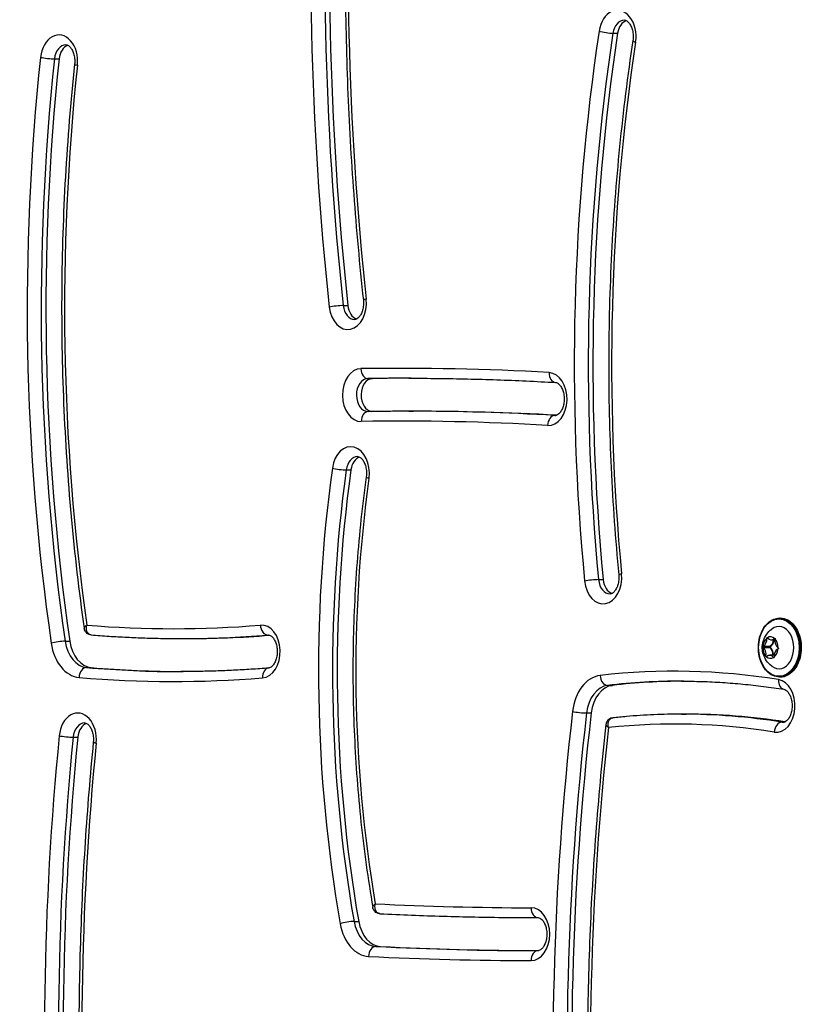
# Model space of a CAD drawing. Units: millimetres. Extents: x -2073 to 2297, y -2538 to 1982.
# Drawn here: x -267 to -31, y 8 to 306 of the extents above; entities that cross this region are included whole.
import ezdxf

# ---------------------------------------------------------------- set-up
doc = ezdxf.new("R2010")
doc.units = ezdxf.units.MM
doc.header["$LTSCALE"] = 50
doc.layers.add('SW_Toestellen', color=2, linetype='Continuous')

msp = doc.modelspace()

# ---------------------------------------------------------------- linework, layer by layer
at = {"layer": 'SW_Toestellen'}
for p, q in [((-87.62, 302.26), (-86.2, 302.26)), ((-256.81, 294.49), (-255.4, 294.49)), ((-169.35, 219.75), (-167.93, 219.75)), ((-161.84, 197.64), (-160.43, 197.64)), ((-149.47, 187.74), (-148.05, 187.74)), ((-105.2, 186.46), (-104.96, 186.46)), ((-168.42, 169.97), (-167.01, 169.97)), ((-91.99, 136.73), (-90.58, 136.73)), ((-37.21, 125.05), (-36.93, 125.05)), ((-192.18, 119.95), (-191.84, 119.95)), ((-253.59, 118.09), (-252.18, 118.09)), ((-218.56, 118.88), (-217.15, 118.88)), ((-42.16, 116.58), (-40.11, 116.58)), ((-41.01, 118.96), (-40.63, 118.96)), ((-39.66, 118.49), (-38.54, 118.49)), ((-38.73, 118.92), (-38.52, 118.92)), ((-42.18, 116.2), (-40.13, 116.2)), ((-41.29, 113.6), (-40.81, 113.6)), ((-38.79, 113.81), (-40.14, 113.81)), ((-39.04, 113.17), (-38.79, 113.17)), ((-247.1, 110.12), (-245.68, 110.12)), ((-89.23, 104.71), (-87.81, 104.71)), ((-37.21, 107.25), (-36.93, 107.25)), ((-95.64, 96.34), (-94.23, 96.34)), ((-66.88, 95.98), (-65.46, 95.98)), ((-36.4, 93.55), (-35.75, 93.55)), ((-251.15, 89.02), (-249.74, 89.02)), ((-166.07, 33.2), (-164.65, 33.2)), ((-159.45, 25.6), (-158.04, 25.6))]:
    msp.add_line(p, q, dxfattribs=at)
for centre, major_axis, ratio, start_param, end_param in [((304.52, 322.98), (0, -684.02), 0.707107, 4.619891, 4.864563), ((306.64, 322.98), (0, -681.02), 0.707107, 4.619891, 4.864563), ((306.64, 322.98), (0, 681.02), 0.707107, 1.478298, 1.72297), ((308.06, 322.98), (0, 681.02), 0.707107, 1.478298, 1.72297), ((304.52, 322.98), (0, 668.02), 0.707107, 1.482094, 1.72297), ((-86.28, 301.22), (0, 8), 0.707107, 4.502436, 7.644029), ((-84.16, 301.22), (0, 5), 0.707107, 0, 1.360843), ((-84.16, 301.22), (0, 5), 0.707107, 0, 1.360843), ((-82.74, 301.22), (0, 5), 0.707107, 0.244291, 1.360843), ((-255.44, 293.74), (0, 8), 0.707107, 4.562148, 7.703741), ((243.84, 201.74), (0, -485.34), 0.707107, 4.502436, 4.847583), ((245.96, 201.74), (0, -482.34), 0.707107, 4.502436, 4.847583), ((245.96, 201.74), (0, 482.34), 0.707107, 1.360843, 1.70599), ((247.37, 201.74), (0, 482.34), 0.707107, 1.360843, 1.70599), ((-89.69, 302.89), (2.97, -0.45), 0.147371, 3.938092, 5.508888), ((-253.32, 293.74), (0, 5), 0.707107, 0, 1.420556), ((-253.32, 293.74), (0, 5), 0.707107, 0, 1.420556), ((-251.9, 293.74), (0, 5), 0.707107, 0.244291, 1.420556), ((243.84, 201.74), (0, 469.34), 0.707107, 1.360843, 1.70599), ((-78.63, 299.56), (-2.97, 0.45), 0.147371, 0, 0.796499), ((93.22, 219.1), (0, -506.7), 0.707107, 4.562148, 4.914286), ((95.34, 219.1), (0, -503.7), 0.707107, 4.562148, 4.914286), ((95.34, 219.1), (0, 503.7), 0.707107, 1.420556, 1.772693), ((96.76, 219.1), (0, 503.7), 0.707107, 1.420556, 1.772693), ((-258.91, 294.94), (2.98, -0.32), 0.105837, 3.932655, 5.503451), ((93.22, 219.1), (0, 490.7), 0.707107, 1.420556, 1.768002), ((-247.73, 292.54), (-2.98, 0.32), 0.105837, 0, 0.791062), ((-167.97, 220.51), (0, -8), 0.707107, 4.864563, 8.006155), ((-160.26, 221.72), (-2.98, -0.32), 0.107188, 5.491976, 6.283185), ((-171.44, 219.29), (-2.98, -0.32), 0.107188, 3.921179, 5.491976), ((-165.85, 220.51), (0, -5), 0.707107, 4.864563, 6.283185), ((-165.85, 220.51), (0, -5), 0.707107, 4.864563, 6.283185), ((-164.44, 220.51), (0, -5), 0.707107, 4.864563, 6.038894), ((-163.92, 192.64), (0, 8), 0.707107, 0.011272, 3.152864), ((-151.59, -1354.61), (0, 1555.35), 0.707107, 6.24258, 6.294457), ((-161.86, 200.64), (0.05, -3), 0.707062, 4.701118, 6.271914), ((-161.8, 192.64), (0, 5), 0.707107, 0.011272, 3.141593), ((-161.8, 192.64), (0, -5), 0.707107, 3.152864, 6.283185), ((-160.39, 192.64), (0, -5), 0.707107, 3.152864, 6.200742), ((-149.47, -1354.61), (0, 1552.35), 0.707107, 0, 0.011272), ((-149.47, -1354.61), (0, 1552.35), 0.707107, 0, 0.011272), ((-148.05, -1354.61), (0, 1552.35), 0.707107, 0.000644, 0.011272), ((-107.17, 191.46), (0, -8), 0.707107, 6.24258, 9.384172), ((-104.82, 199.45), (-0.17, -3), 0.706524, 4.752961, 6.283185), ((-161.74, 184.64), (-0.05, 3), 0.707062, 0, 1.559525), ((-151.59, -1354.61), (0, 1539.35), 0.707107, 6.24258, 6.294457), ((-149.47, -1354.61), (0, 1542.35), 0.707107, 6.24258, 6.283185), ((-149.47, -1354.61), (0, 1542.35), 0.707107, 6.24258, 6.283185), ((-148.05, -1354.61), (0, 1542.35), 0.707107, 6.243432, 6.283185), ((-105.28, 183.47), (0.17, 3), 0.706524, 0.040572, 1.611368), ((-105.05, 191.46), (0, -5), 0.707107, 6.24258, 6.283185), ((-105.05, 191.46), (0, -5), 0.707107, 6.24258, 6.283185), ((-167.07, 169.01), (0, 8), 0.707107, 4.519609, 7.661201), ((-164.95, 169.01), (0, 5), 0.707107, 0, 1.378016), ((-164.95, 169.01), (0, 5), 0.707107, 0, 1.378016), ((-163.54, 169.01), (0, 5), 0.707107, 0.244291, 1.378016), ((49.81, 109.13), (0, -320.52), 0.707107, 4.519609, 4.953871), ((-170.5, 170.54), (2.97, -0.41), 0.135474, 3.936339, 5.507136), ((51.94, 109.13), (0, -317.52), 0.707107, 4.519609, 4.953871), ((51.94, 109.13), (0, 317.52), 0.707107, 1.378016, 1.812278), ((53.35, 109.13), (0, 317.52), 0.707107, 1.378016, 1.812278), ((49.81, 109.13), (0, 304.52), 0.707107, 1.378016, 1.804838), ((-159.4, 167.48), (-2.97, 0.41), 0.135474, 0, 0.794747), ((-90.61, 137.4), (0, -8), 0.707107, 4.847583, 7.989175), ((-82.88, 138.48), (-2.99, -0.29), 0.095306, 5.493204, 6.283185), ((-94.1, 136.32), (-2.99, -0.29), 0.095306, 3.922408, 5.493204), ((-88.49, 137.4), (0, -5), 0.707107, 4.847583, 6.283185), ((-88.49, 137.4), (0, -5), 0.707107, 4.847583, 6.283185), ((-87.08, 137.4), (0, -5), 0.707107, 4.847583, 6.038894), ((-220.68, 770.05), (0, -648.17), 0.707107, 6.225665, 6.340519), ((-194.09, 114.96), (0, -8), 0.707107, 0.057334, 3.198926), ((-192.3, 122.95), (0.24, -2.99), 0.705945, 4.655149, 6.225946), ((-37.35, 116.15), (0, 6.4), 0.707107, 2.637671, 6.787107), ((-37.21, 116.15), (0, -8.9), 0.707107, 0, 3.141593), ((-36.93, 116.15), (0, 8.9), 0.707107, 3.141593, 6.283185), ((-218.56, 770.05), (0, -651.17), 0.707107, 0, 0.057334), ((-218.56, 770.05), (0, -651.17), 0.707107, 0, 0.057334), ((-217.15, 770.05), (0, -651.17), 0.707107, 0, 0.055547), ((-191.97, 114.96), (0, 5), 0.707107, 0, 0.057334), ((-191.97, 114.96), (0, 5), 0.707107, 0, 0.057334), ((-39.9, 116.15), (0, 3.25), 0.707107, 5.740453, 6.677712), ((-255.67, 117.49), (-2.97, -0.43), 0.141795, 3.916731, 5.487527), ((-248.79, 120.1), (0, -13), 0.707107, 4.914286, 6.222111), ((-246.66, 120.1), (0, -10), 0.707107, 4.914286, 6.222111), ((-246.66, 120.1), (0, -10), 0.707107, 4.914286, 6.222111), ((-245.25, 120.1), (0, -10), 0.707107, 4.914286, 6.222111), ((-39.9, 116.15), (0, 3.25), 0.707107, 0.504465, 1.441724), ((-42.12, 116.38), (0, 0.204), 0.707107, 0.268098, 0.434299), ((-42.57, 118.72), (0, -2.22), 0.707107, 0.268098, 1.678091), ((-40.87, 118.98), (0, 0.204), 0.707107, 1.511889, 1.678091), ((-40.87, 118.98), (0, -0.204), 0.707107, 2.362493, 2.528694), ((-39.66, 120.71), (0, -2.22), 0.707107, 5.504085, 6.914079), ((-40.07, 116.38), (0, 0.204), 0.707107, 0.268098, 2.725289), ((-40.52, 118.72), (0, -2.22), 0.707107, 0.268098, 1.464522), ((-40.09, 116.49), (-0.0362, 0.0932), 0.681847, 4.453439, 6.024235), ((-40, 116.38), (0, 0.104), 0.707107, 0.268098, 2.725289), ((-40.45, 118.72), (0, -2.32), 0.707107, 0.268098, 1.469113), ((-38.65, 118.75), (0, 0.204), 0.707107, 0.464692, 0.630894), ((-36.99, 118.14), (0, -2.22), 0.707107, 4.456888, 5.866881), ((-38.65, 118.75), (0, -0.204), 0.707107, 1.315295, 1.481497), ((-39.9, 116.15), (0, -3.25), 0.707107, 1.551662, 2.488921), ((-39.9, 116.15), (0, 3.25), 0.707107, 1.551662, 2.488921), ((-42.12, 116.38), (0, 0.204), 0.707107, 2.559087, 2.725289), ((-42.81, 114.16), (0, 2.22), 0.707107, 4.456888, 5.866881), ((-41.15, 113.55), (0, 0.204), 0.707107, 1.315295, 1.481497), ((-41.15, 113.55), (0, -0.204), 0.707107, 0.464692, 0.630894), ((-39.9, 116.15), (0, -3.25), 0.707107, 5.740453, 6.677712), ((-40.14, 111.59), (0, 2.22), 0.707107, 5.504085, 6.914079), ((-40.1, 116.29), (-0.053, -0.0848), 0.646713, 0.384279, 1.955075), ((-40.76, 114.16), (0, -2.22), 0.707107, 1.412394, 2.725289), ((-40.69, 114.16), (0, 2.32), 0.707107, 4.560861, 5.866881), ((-37.23, 113.58), (0, 2.22), 0.707107, 0.268098, 1.678091), ((-39.9, 116.15), (0, -3.25), 0.707107, 0.504465, 1.441724), ((-38.93, 113.32), (0, -0.204), 0.707107, 1.511889, 1.678091), ((-37.68, 115.92), (0, -0.204), 0.707107, 0.268098, 0.434299), ((-37.68, 115.92), (0, -0.204), 0.707107, 2.559087, 2.725289), ((-38.93, 113.32), (0, 0.204), 0.707107, 2.362493, 2.528694), ((-247.23, 107.12), (0.26, 2.99), 0.705788, 0.060961, 1.631757), ((-218.56, 770.05), (0, -661.17), 0.707107, 6.222111, 6.283185), ((-218.56, 770.05), (0, -661.17), 0.707107, 6.222111, 6.283185), ((-217.15, 770.05), (0, -661.17), 0.707107, 6.222111, 6.281671), ((-191.65, 106.97), (-0.24, 2.99), 0.705945, 0, 1.513557), ((-90.78, 94.74), (0, 13), 0.707107, 0.080349, 1.410329), ((-69, -287.84), (0, 396.82), 0.707107, 6.170648, 6.363535), ((-89.4, 107.7), (0.34, -2.98), 0.704825, 4.632298, 6.203094), ((-220.68, 770.05), (0, -664.17), 0.707107, 6.222111, 6.340519), ((-88.66, 94.74), (0, 10), 0.707107, 0.080349, 1.410329), ((-88.66, 94.74), (0, 10), 0.707107, 0.080349, 1.410329), ((-87.25, 94.74), (0, 10), 0.707107, 0.080349, 1.410329), ((-66.88, -287.84), (0, 393.82), 0.707107, 0, 0.080349), ((-66.88, -287.84), (0, 393.82), 0.707107, 0, 0.080349), ((-65.46, -287.84), (0, 393.82), 0.707107, 0.002544, 0.080349), ((-38.12, 98.52), (0, -8), 0.707107, 6.170648, 9.31224), ((-35.36, 106.47), (-0.47, -2.96), 0.702634, 4.824221, 6.283185), ((-249.77, 88.32), (0, 8), 0.707107, 4.573485, 7.715078), ((356.72, -7.69), (0, -654.1), 0.707107, 4.551922, 4.798703), ((358.85, -7.69), (0, -651.1), 0.707107, 4.551922, 4.798703), ((358.85, -7.69), (0, 651.1), 0.707107, 1.410329, 1.65711), ((360.26, -7.69), (0, 651.1), 0.707107, 1.410329, 1.65711), ((-97.73, 96.82), (-2.98, 0.34), 0.112981, 0.791863, 2.36266), ((-66.88, -287.84), (0, 383.82), 0.707107, 6.170648, 6.283185), ((-66.88, -287.84), (0, 383.82), 0.707107, 6.170648, 6.283185), ((-65.46, -287.84), (0, 383.82), 0.707107, 6.172602, 6.283185), ((-247.65, 88.32), (0, 5), 0.707107, 0, 1.431892), ((-247.65, 88.32), (0, 5), 0.707107, 0, 1.431892), ((-246.24, 88.32), (0, 5), 0.707107, 0.244291, 1.431892), ((-69, -287.84), (0, 380.82), 0.707107, 6.170648, 6.35735), ((-36.64, 90.57), (0.47, 2.96), 0.702634, 0.111832, 1.682628), ((-36, 98.52), (0, -5), 0.707107, 6.170648, 6.283185), ((-36, 98.52), (0, -5), 0.707107, 6.170648, 6.283185), ((356.72, -7.69), (0, 638.1), 0.707107, 1.414026, 1.65711), ((203.73, -1.34), (0, -655.58), 0.707107, 4.573485, 4.810962), ((205.85, -1.34), (0, -652.58), 0.707107, 4.573485, 4.810962), ((205.85, -1.34), (0, 652.58), 0.707107, 1.431892, 1.66937), ((207.26, -1.34), (0, 652.58), 0.707107, 1.431892, 1.66937), ((-253.26, 89.43), (-2.99, 0.3), 0.097904, 0.790237, 2.361034), ((203.73, -1.34), (0, 639.58), 0.707107, 1.431892, 1.66937), ((-242.05, 87.22), (-2.99, 0.3), 0.097904, 0, 0.790237), ((-110.92, 2053.95), (0, -2016.61), 0.707107, 6.249009, 6.282125), ((-112.43, 29.34), (0, -8), 0.707107, 6.282125, 9.423717), ((-110.31, 37.34), (0, -3), 0.707106, 4.71345, 6.283185), ((-168.13, 32.49), (-2.96, -0.51), 0.169099, 3.912271, 5.483067), ((-159.2, 35.59), (0, -10), 0.707107, 4.953871, 6.247881), ((-159.2, 35.59), (0, -10), 0.707107, 4.953871, 6.247881), ((-157.79, 35.59), (0, -10), 0.707107, 4.953871, 6.247881), ((-161.32, 35.59), (0, -13), 0.707107, 4.953871, 6.247881), ((-159.53, 22.6), (0.15, 3), 0.706666, 0.035282, 1.606079), ((-108.79, 2053.95), (0, -2029.61), 0.707107, 6.247881, 6.282125), ((-108.79, 2053.95), (0, -2029.61), 0.707107, 6.247881, 6.282125), ((-107.38, 2053.95), (0, -2029.61), 0.707107, 6.247881, 6.281195), ((-110.32, 21.34), (0, 3), 0.707106, 0.001061, 1.571857), ((-110.31, 29.34), (0, -5), 0.707107, 6.282125, 6.283185), ((-110.31, 29.34), (0, -5), 0.707107, 6.282125, 6.283185), ((-110.92, 2053.95), (0, -2032.61), 0.707107, 6.247881, 6.282125)]:
    msp.add_ellipse(centre, major_axis=major_axis, ratio=ratio, start_param=start_param, end_param=end_param, dxfattribs=at)
msp.add_ellipse((-37.35, 116.15), major_axis=(0, 8.7), ratio=0.707107, dxfattribs=at)
for points, knots in [([(-166.82, 382.95), (-167.5, 372.19), (-168, 361.41), (-168.63, 339.82), (-168.76, 329.02), (-168.65, 307.42), (-168.41, 296.62), (-167.57, 275.05), (-166.96, 264.28), (-165.37, 242.79), (-164.4, 232.07), (-163.24, 221.4)], [4.6227865, 4.6227865, 4.6227865, 4.6227865, 4.6711417, 4.6711417, 4.719497, 4.719497, 4.7678522, 4.7678522, 4.8162075, 4.8162075, 4.8645628, 4.8645628, 4.8645628, 4.8645628]), ([(-84.16, 306.22), (-83.99, 306.22), (-83.81, 306.19), (-83.35, 305.94), (-83.07, 305.73), (-82.58, 305.13), (-82.37, 304.8), (-82, 304.03), (-81.84, 303.6), (-81.61, 302.65), (-81.54, 302.14), (-81.49, 301.1), (-81.51, 300.57), (-81.59, 300.04), (-81.59, 300.02), (-81.59, 300)], [3.141593, 3.141593, 3.141593, 3.141593, 3.497742, 3.497742, 3.850444, 3.850444, 4.117106, 4.117106, 4.378792, 4.378792, 4.644028, 4.644028, 4.911878, 4.911878, 4.922342, 4.922342, 4.922342, 4.922342]), ([(-253.32, 298.74), (-253.16, 298.74), (-252.99, 298.71), (-252.55, 298.48), (-252.27, 298.28), (-251.79, 297.71), (-251.57, 297.39), (-251.2, 296.64), (-251.03, 296.21), (-250.79, 295.28), (-250.71, 294.77), (-250.65, 293.79), (-250.66, 293.32), (-250.71, 292.86)], [3.141593, 3.141593, 3.141593, 3.141593, 3.4858, 3.4858, 3.830007, 3.830007, 4.098042, 4.098042, 4.359607, 4.359607, 4.624558, 4.624558, 4.86263, 4.86263, 4.86263, 4.86263]), ([(-81.59, 300), (-83.19, 289.39), (-84.53, 278.7), (-86.69, 257.22), (-87.5, 246.43), (-88.6, 224.78), (-88.89, 213.94), (-88.93, 192.24), (-88.69, 181.39), (-87.68, 159.74), (-86.9, 148.94), (-85.87, 138.19)], [4.5024361, 4.5024361, 4.5024361, 4.5024361, 4.5714655, 4.5714655, 4.6404948, 4.6404948, 4.7095242, 4.7095242, 4.7785535, 4.7785535, 4.8475828, 4.8475828, 4.8475828, 4.8475828]), ([(-250.71, 292.86), (-251.92, 281.54), (-252.85, 270.16), (-254.16, 247.33), (-254.53, 235.88), (-254.7, 212.98), (-254.51, 201.52), (-253.55, 178.65), (-252.79, 167.25), (-250.72, 144.53), (-249.4, 133.22), (-247.8, 121.99)], [4.5621484, 4.5621484, 4.5621484, 4.5621484, 4.6318623, 4.6318623, 4.7015761, 4.7015761, 4.7712899, 4.7712899, 4.8410037, 4.8410037, 4.9107176, 4.9107176, 4.9107176, 4.9107176]), ([(-163.24, 221.4), (-163.19, 220.88), (-163.18, 220.35), (-163.26, 219.31), (-163.36, 218.81), (-163.62, 217.88), (-163.79, 217.46), (-164.17, 216.74), (-164.39, 216.44), (-164.81, 215.98), (-165.02, 215.81), (-165.43, 215.57), (-165.61, 215.52), (-165.8, 215.51), (-165.82, 215.51), (-165.85, 215.51)], [4.560215, 4.560215, 4.560215, 4.560215, 4.827575, 4.827575, 5.095195, 5.095195, 5.35969, 5.35969, 5.621149, 5.621149, 5.891301, 5.891301, 6.225023, 6.225023, 6.283185, 6.283185, 6.283185, 6.283185]), ([(-149.47, 197.74), (-146.5, 197.74), (-143.54, 197.72), (-137.61, 197.65), (-134.64, 197.6), (-128.71, 197.46), (-125.74, 197.38), (-119.81, 197.17), (-116.85, 197.05), (-110.92, 196.78), (-107.96, 196.63), (-104.99, 196.46)], [3.14159265, 3.14159265, 3.14159265, 3.14159265, 3.14971375, 3.14971375, 3.15783485, 3.15783485, 3.16595595, 3.16595595, 3.17407706, 3.17407706, 3.18219816, 3.18219816, 3.18219816, 3.18219816]), ([(-104.99, 196.46), (-104.85, 196.45), (-104.69, 196.41), (-104.26, 196.19), (-103.97, 195.97), (-103.48, 195.37), (-103.26, 195.05), (-102.9, 194.28), (-102.74, 193.85), (-102.51, 192.9), (-102.43, 192.39), (-102.38, 191.35), (-102.4, 190.82), (-102.55, 189.8), (-102.67, 189.32), (-102.98, 188.45), (-103.16, 188.06), (-103.57, 187.42), (-103.78, 187.16), (-104.21, 186.77), (-104.41, 186.64), (-104.76, 186.49), (-104.91, 186.46), (-105.05, 186.46)], [3.182198, 3.182198, 3.182198, 3.182198, 3.492297, 3.492297, 3.848268, 3.848268, 4.115065, 4.115065, 4.376737, 4.376737, 4.641942, 4.641942, 4.909785, 4.909785, 5.176737, 5.176737, 5.439985, 5.439985, 5.701921, 5.701921, 5.981599, 5.981599, 6.283185, 6.283185, 6.283185, 6.283185]), ([(-161.78, 187.64), (-161.79, 187.64), (-161.79, 187.64), (-161.79, 187.64), (-161.79, 187.64), (-161.79, 187.64), (-161.79, 187.64), (-161.79, 187.64), (-161.8, 187.64), (-161.8, 187.64), (-161.8, 187.64), (-161.8, 187.64)], [6.2719136, 6.2719136, 6.2719136, 6.2719136, 6.27416794, 6.27416794, 6.27642228, 6.27642228, 6.27867663, 6.27867663, 6.28093097, 6.28093097, 6.28318531, 6.28318531, 6.28318531, 6.28318531]), ([(-149.47, 187.74), (-150.29, 187.74), (-151.11, 187.73), (-152.75, 187.73), (-153.57, 187.73), (-155.22, 187.71), (-156.04, 187.71), (-157.68, 187.69), (-158.5, 187.68), (-160.14, 187.66), (-160.96, 187.65), (-161.78, 187.64)], [3.14159265, 3.14159265, 3.14159265, 3.14159265, 3.14384699, 3.14384699, 3.14610134, 3.14610134, 3.14835568, 3.14835568, 3.15061002, 3.15061002, 3.15286436, 3.15286436, 3.15286436, 3.15286436]), ([(-164.95, 174.01), (-164.79, 174.01), (-164.61, 173.97), (-164.15, 173.74), (-163.87, 173.52), (-163.38, 172.93), (-163.17, 172.6), (-162.8, 171.83), (-162.64, 171.4), (-162.41, 170.46), (-162.33, 169.95), (-162.28, 168.91), (-162.3, 168.39), (-162.37, 167.89)], [3.141593, 3.141593, 3.141593, 3.141593, 3.494308, 3.494308, 3.847023, 3.847023, 4.1139, 4.1139, 4.375563, 4.375563, 4.640751, 4.640751, 4.905169, 4.905169, 4.905169, 4.905169]), ([(-162.37, 167.89), (-163.56, 159.29), (-164.49, 150.61), (-165.81, 133.19), (-166.21, 124.44), (-166.47, 106.92), (-166.34, 98.15), (-165.54, 80.66), (-164.88, 71.94), (-163.02, 54.61), (-161.83, 46), (-160.39, 37.48)], [4.5196086, 4.5196086, 4.5196086, 4.5196086, 4.6053312, 4.6053312, 4.6910539, 4.6910539, 4.7767765, 4.7767765, 4.8624991, 4.8624991, 4.9482217, 4.9482217, 4.9482217, 4.9482217]), ([(-85.87, 138.19), (-85.82, 137.68), (-85.82, 137.14), (-85.92, 136.11), (-86.02, 135.61), (-86.29, 134.69), (-86.46, 134.28), (-86.85, 133.57), (-87.07, 133.29), (-87.49, 132.83), (-87.7, 132.68), (-88.11, 132.45), (-88.28, 132.41), (-88.46, 132.4), (-88.47, 132.4), (-88.49, 132.4)], [4.577195, 4.577195, 4.577195, 4.577195, 4.844683, 4.844683, 5.112191, 5.112191, 5.376424, 5.376424, 5.637887, 5.637887, 5.909609, 5.909609, 6.250807, 6.250807, 6.283185, 6.283185, 6.283185, 6.283185]), ([(-247.03, 122.96), (-247.21, 122.83), (-247.37, 122.7), (-247.61, 122.46), (-247.71, 122.34), (-247.8, 122.15), (-247.81, 122.07), (-247.8, 121.99)], [-0.17759992, -0.17759992, -0.17759992, -0.17759992, -0.1424037, -0.1424037, -0.10777061, -0.10777061, -0.08103482, -0.08103482, -0.08103482, -0.08103482]), ([(-245.7, 120.01), (-245.77, 120.02), (-245.83, 120.03), (-246.06, 120.08), (-246.21, 120.15), (-246.48, 120.33), (-246.6, 120.45), (-246.87, 120.8), (-246.99, 121.08), (-247.11, 121.62), (-247.14, 121.88), (-247.13, 122.41), (-247.09, 122.68), (-247.03, 122.96)], [0.0058464, 0.0058464, 0.0058464, 0.0058464, 0.0154687, 0.0154687, 0.0402187, 0.0402187, 0.0652449, 0.0652449, 0.1077706, 0.1077706, 0.1424037, 0.1424037, 0.1775999, 0.1775999, 0.1775999, 0.1775999]), ([(-37.21, 107.25), (-37.89, 107.25), (-38.56, 107.4), (-39.83, 107.99), (-40.44, 108.42), (-41.53, 109.54), (-42.01, 110.23), (-42.79, 111.78), (-43.09, 112.64), (-43.49, 114.46), (-43.58, 115.42), (-43.55, 117.32), (-43.42, 118.27), (-42.96, 120.06), (-42.63, 120.9), (-41.79, 122.4), (-41.28, 123.05), (-40.15, 124.11), (-39.52, 124.5), (-38.32, 124.95), (-37.77, 125.05), (-37.21, 125.05)], [0.449496, 0.449496, 0.449496, 0.449496, 0.762542, 0.762542, 1.078946, 1.078946, 1.399798, 1.399798, 1.722239, 1.722239, 2.044844, 2.044844, 2.367414, 2.367414, 2.690024, 2.690024, 3.012362, 3.012362, 3.332699, 3.332699, 3.591088, 3.591088, 3.591088, 3.591088]), ([(-36.93, 125.05), (-36.26, 125.05), (-35.59, 124.9), (-34.31, 124.32), (-33.71, 123.88), (-32.62, 122.76), (-32.14, 122.07), (-31.35, 120.52), (-31.05, 119.66), (-30.66, 117.84), (-30.56, 116.88), (-30.6, 114.98), (-30.72, 114.04), (-31.18, 112.25), (-31.51, 111.4), (-32.35, 109.9), (-32.86, 109.25), (-34, 108.2), (-34.63, 107.8), (-35.82, 107.35), (-36.38, 107.25), (-36.93, 107.25)], [3.591088, 3.591088, 3.591088, 3.591088, 3.904134, 3.904134, 4.220538, 4.220538, 4.54139, 4.54139, 4.863831, 4.863831, 5.186437, 5.186437, 5.509007, 5.509007, 5.831617, 5.831617, 6.153954, 6.153954, 6.474291, 6.474291, 6.732681, 6.732681, 6.732681, 6.732681]), ([(-245.7, 120.01), (-245.88, 120.03), (-246.08, 120.06), (-246.49, 120.2), (-246.69, 120.31), (-247.07, 120.58), (-247.24, 120.75), (-247.5, 121.11), (-247.6, 121.3), (-247.74, 121.66), (-247.78, 121.83), (-247.8, 121.99)], [0.00584636, 0.00584636, 0.00584636, 0.00584636, 0.02088405, 0.02088405, 0.03592174, 0.03592174, 0.05095943, 0.05095943, 0.06599713, 0.06599713, 0.08103482, 0.08103482, 0.08103482, 0.08103482]), ([(-245.7, 120.01), (-243.89, 119.86), (-242.09, 119.73), (-238.47, 119.48), (-236.66, 119.38), (-233.04, 119.2), (-231.23, 119.12), (-227.61, 119), (-225.8, 118.96), (-222.18, 118.9), (-220.37, 118.88), (-218.56, 118.88)], [6.22447709, 6.22447709, 6.22447709, 6.22447709, 6.23621873, 6.23621873, 6.24796038, 6.24796038, 6.25970202, 6.25970202, 6.27144366, 6.27144366, 6.28318531, 6.28318531, 6.28318531, 6.28318531]), ([(-191.97, 119.96), (-191.83, 119.96), (-191.68, 119.93), (-191.25, 119.74), (-190.95, 119.53), (-190.43, 118.92), (-190.21, 118.59), (-189.84, 117.84), (-189.68, 117.41), (-189.44, 116.47), (-189.36, 115.96), (-189.3, 114.92), (-189.32, 114.39), (-189.45, 113.37), (-189.57, 112.88), (-189.87, 112), (-190.06, 111.61), (-190.46, 110.96), (-190.68, 110.7), (-191.1, 110.29), (-191.3, 110.16), (-191.64, 110.01), (-191.77, 109.98), (-191.89, 109.97)], [3.141593, 3.141593, 3.141593, 3.141593, 3.450019, 3.450019, 3.835462, 3.835462, 4.103108, 4.103108, 4.364702, 4.364702, 4.629729, 4.629729, 4.897522, 4.897522, 5.164593, 5.164593, 5.428023, 5.428023, 5.689807, 5.689807, 5.967712, 5.967712, 6.225852, 6.225852, 6.225852, 6.225852]), ([(-39.54, 110.55), (-40.2, 111.06), (-40.7, 111.62), (-41.54, 112.81), (-41.83, 113.43), (-42.26, 114.7), (-42.36, 115.34), (-42.4, 116.63), (-42.32, 117.29), (-41.92, 118.69), (-41.6, 119.43), (-40.66, 120.73), (-40.17, 121.26), (-39.54, 121.76)], [0.953417, 0.953417, 0.953417, 0.953417, 1.234248, 1.234248, 1.575972, 1.575972, 1.981953, 1.981953, 2.406906, 2.406906, 2.819261, 2.819261, 3.087167, 3.087167, 3.087167, 3.087167]), ([(-42.22, 116.4), (-42.22, 116.4), (-42.22, 116.4), (-42.21, 116.43), (-42.21, 116.45), (-42.2, 116.49), (-42.2, 116.51), (-42.19, 116.55), (-42.19, 116.56), (-42.18, 116.57)], [-0.02311288, -0.02311288, -0.02311288, -0.02311288, -0.02249655, -0.02249655, -0.01555583, -0.01555583, -0.00800097, -0.00800097, 0, 0, 0, 0]), ([(-42.2, 116.21), (-42.2, 116.23), (-42.21, 116.25), (-42.21, 116.29), (-42.22, 116.31), (-42.22, 116.35), (-42.22, 116.37), (-42.22, 116.4), (-42.22, 116.4), (-42.22, 116.4)], [-0.02924122, -0.02924122, -0.02924122, -0.02924122, -0.02037606, -0.02037606, -0.0138029, -0.0138029, -0.00684882, -0.00684882, -0.00621736, -0.00621736, -0.00621736, -0.00621736]), ([(-41.01, 119), (-41, 119.02), (-40.98, 119.05), (-40.96, 119.1), (-40.94, 119.11), (-40.91, 119.15), (-40.9, 119.16), (-40.88, 119.17)], [-0.02301518, -0.02301518, -0.02301518, -0.02301518, -0.01373802, -0.01373802, -0.00690319, -0.00690319, 0, 0, 0, 0]), ([(-40.88, 119.17), (-40.88, 119.17), (-40.87, 119.18), (-40.85, 119.18), (-40.85, 119.19), (-40.82, 119.19), (-40.81, 119.19), (-40.8, 119.18), (-40.79, 119.17), (-40.78, 119.15)], [-0.02308893, -0.02308893, -0.02308893, -0.02308893, -0.01995701, -0.01995701, -0.01553782, -0.01553782, -0.00798597, -0.00798597, 0, 0, 0, 0]), ([(-38.71, 118.93), (-38.7, 118.94), (-38.68, 118.95), (-38.64, 118.96), (-38.63, 118.96), (-38.59, 118.96), (-38.57, 118.95), (-38.54, 118.94), (-38.53, 118.93), (-38.52, 118.92)], [-0.02527813, -0.02527813, -0.02527813, -0.02527813, -0.01907137, -0.01907137, -0.01425014, -0.01425014, -0.00680113, -0.00680113, -0.00225956, -0.00225956, -0.00225956, -0.00225956]), ([(-38.52, 118.92), (-38.52, 118.92), (-38.52, 118.92), (-38.5, 118.9), (-38.49, 118.89), (-38.48, 118.85), (-38.48, 118.83), (-38.49, 118.78), (-38.49, 118.76), (-38.5, 118.73)], [-0.02311288, -0.02311288, -0.02311288, -0.02311288, -0.02249552, -0.02249552, -0.01555481, -0.01555481, -0.00800013, -0.00800013, 0, 0, 0, 0]), ([(-41.19, 113.38), (-41.19, 113.38), (-41.19, 113.38), (-41.2, 113.4), (-41.22, 113.42), (-41.24, 113.45), (-41.26, 113.48), (-41.28, 113.52), (-41.29, 113.55), (-41.3, 113.57)], [-0.02311277, -0.02311277, -0.02311277, -0.02311277, -0.02249363, -0.02249363, -0.01555295, -0.01555295, -0.00799858, -0.00799858, 0, 0, 0, 0]), ([(-41.09, 113.37), (-41.09, 113.36), (-41.1, 113.35), (-41.13, 113.35), (-41.14, 113.35), (-41.16, 113.36), (-41.17, 113.37), (-41.19, 113.38)], [-0.02301518, -0.02301518, -0.02301518, -0.02301518, -0.01373789, -0.01373789, -0.0069032, -0.0069032, 0, 0, 0, 0]), ([(-37.49, 115.9), (-37.49, 115.89), (-37.49, 115.88), (-37.5, 115.86), (-37.5, 115.84), (-37.52, 115.81), (-37.54, 115.79), (-37.58, 115.76), (-37.6, 115.74), (-37.62, 115.73)], [-0.02308354, -0.02308354, -0.02308354, -0.02308354, -0.01938319, -0.01938319, -0.0155319, -0.0155319, -0.00798103, -0.00798103, 0, 0, 0, 0]), ([(-37.6, 116.09), (-37.58, 116.08), (-37.56, 116.06), (-37.52, 116.02), (-37.51, 116), (-37.5, 115.96), (-37.49, 115.94), (-37.49, 115.91), (-37.49, 115.91), (-37.49, 115.9)], [-0.02864009, -0.02864009, -0.02864009, -0.02864009, -0.02015378, -0.02015378, -0.01383021, -0.01383021, -0.00682578, -0.00682578, -0.0056198, -0.0056198, -0.0056198, -0.0056198]), ([(-38.82, 113.13), (-38.83, 113.13), (-38.84, 113.12), (-38.86, 113.12), (-38.87, 113.12), (-38.9, 113.11), (-38.92, 113.12), (-38.97, 113.13), (-38.99, 113.14), (-39.02, 113.15)], [-0.02308353, -0.02308353, -0.02308353, -0.02308353, -0.01938297, -0.01938297, -0.01553143, -0.01553143, -0.00798064, -0.00798064, 0, 0, 0, 0]), ([(-38.79, 113.31), (-38.78, 113.28), (-38.78, 113.25), (-38.78, 113.21), (-38.78, 113.19), (-38.8, 113.16), (-38.81, 113.14), (-38.82, 113.13)], [-0.02301518, -0.02301518, -0.02301518, -0.02301518, -0.01373777, -0.01373777, -0.00690321, -0.00690321, 0, 0, 0, 0]), ([(-191.89, 109.97), (-193.67, 109.82), (-195.44, 109.69), (-199, 109.46), (-200.78, 109.36), (-204.33, 109.19), (-206.11, 109.11), (-209.67, 109), (-211.45, 108.96), (-215, 108.9), (-216.78, 108.88), (-218.56, 108.88)], [6.22585162, 6.22585162, 6.22585162, 6.22585162, 6.23731835, 6.23731835, 6.24878509, 6.24878509, 6.26025183, 6.26025183, 6.27171857, 6.27171857, 6.28318531, 6.28318531, 6.28318531, 6.28318531]), ([(-66.88, 105.98), (-64.8, 105.98), (-62.73, 105.95), (-58.58, 105.82), (-56.51, 105.72), (-52.37, 105.45), (-50.3, 105.29), (-46.16, 104.89), (-44.09, 104.66), (-39.96, 104.14), (-37.9, 103.84), (-35.84, 103.51)], [3.1415927, 3.1415927, 3.1415927, 3.1415927, 3.1641002, 3.1641002, 3.1866077, 3.1866077, 3.2091152, 3.2091152, 3.2316228, 3.2316228, 3.2541303, 3.2541303, 3.2541303, 3.2541303]), ([(-35.84, 103.51), (-35.69, 103.49), (-35.51, 103.43), (-35.08, 103.16), (-34.82, 102.93), (-34.35, 102.33), (-34.14, 101.98), (-33.79, 101.2), (-33.64, 100.75), (-33.42, 99.79), (-33.36, 99.27), (-33.33, 98.23), (-33.37, 97.7), (-33.53, 96.7), (-33.66, 96.22), (-33.99, 95.37), (-34.18, 95), (-34.59, 94.39), (-34.81, 94.15), (-35.23, 93.78), (-35.43, 93.67), (-35.75, 93.54), (-35.87, 93.52), (-36, 93.52)], [3.25413, 3.25413, 3.25413, 3.25413, 3.557036, 3.557036, 3.880292, 3.880292, 4.145316, 4.145316, 4.407247, 4.407247, 4.672889, 4.672889, 4.940824, 4.940824, 5.207443, 5.207443, 5.470248, 5.470248, 5.732731, 5.732731, 6.017576, 6.017576, 6.283185, 6.283185, 6.283185, 6.283185]), ([(-66.88, 95.98), (-68.27, 95.98), (-69.66, 95.97), (-72.44, 95.91), (-73.83, 95.86), (-76.6, 95.74), (-77.99, 95.67), (-80.77, 95.49), (-82.16, 95.38), (-84.93, 95.14), (-86.32, 95.01), (-87.71, 94.86)], [3.14159265, 3.14159265, 3.14159265, 3.14159265, 3.15683926, 3.15683926, 3.17208586, 3.17208586, 3.18733247, 3.18733247, 3.20257908, 3.20257908, 3.21782568, 3.21782568, 3.21782568, 3.21782568]), ([(-247.65, 93.32), (-247.49, 93.32), (-247.32, 93.29), (-246.89, 93.07), (-246.62, 92.87), (-246.13, 92.31), (-245.91, 91.99), (-245.54, 91.24), (-245.38, 90.82), (-245.13, 89.88), (-245.05, 89.38), (-244.98, 88.41), (-244.99, 87.96), (-245.04, 87.51)], [3.141593, 3.141593, 3.141593, 3.141593, 3.483533, 3.483533, 3.825473, 3.825473, 4.093842, 4.093842, 4.355387, 4.355387, 4.620274, 4.620274, 4.851293, 4.851293, 4.851293, 4.851293]), ([(-89.75, 92.83), (-90.9, 82.54), (-91.88, 72.22), (-93.48, 51.51), (-94.1, 41.14), (-94.99, 20.35), (-95.25, 9.94), (-95.42, -10.89), (-95.32, -21.3), (-94.77, -42.11), (-94.31, -52.51), (-93.68, -62.88)], [4.5547368, 4.5547368, 4.5547368, 4.5547368, 4.6035299, 4.6035299, 4.6523231, 4.6523231, 4.7011163, 4.7011163, 4.7499095, 4.7499095, 4.7987027, 4.7987027, 4.7987027, 4.7987027]), ([(-89.75, 92.83), (-89.76, 92.76), (-89.74, 92.69), (-89.65, 92.51), (-89.55, 92.4), (-89.3, 92.17), (-89.14, 92.05), (-88.95, 91.94)], [0.08163573, 0.08163573, 0.08163573, 0.08163573, 0.10735009, 0.10735009, 0.1426755, 0.1426755, 0.17856873, 0.17856873, 0.17856873, 0.17856873]), ([(-87.71, 94.86), (-87.89, 94.84), (-88.09, 94.8), (-88.49, 94.65), (-88.69, 94.54), (-89.06, 94.25), (-89.22, 94.08), (-89.48, 93.71), (-89.57, 93.52), (-89.69, 93.16), (-89.73, 92.99), (-89.75, 92.83)], [0.00757902, 0.00757902, 0.00757902, 0.00757902, 0.02239036, 0.02239036, 0.0372017, 0.0372017, 0.05201305, 0.05201305, 0.06682439, 0.06682439, 0.08163573, 0.08163573, 0.08163573, 0.08163573]), ([(-88.95, 91.94), (-89.02, 92.21), (-89.06, 92.49), (-89.07, 93.02), (-89.05, 93.28), (-88.94, 93.81), (-88.82, 94.09), (-88.56, 94.44), (-88.44, 94.55), (-88.18, 94.73), (-88.03, 94.8), (-87.81, 94.84), (-87.76, 94.85), (-87.71, 94.86)], [-0.1785687, -0.1785687, -0.1785687, -0.1785687, -0.1426755, -0.1426755, -0.1073501, -0.1073501, -0.0647764, -0.0647764, -0.039866, -0.039866, -0.0153331, -0.0153331, -0.007579, -0.007579, -0.007579, -0.007579]), ([(-245.04, 87.51), (-246.03, 77.45), (-246.86, 67.35), (-248.17, 47.12), (-248.65, 36.98), (-249.28, 16.68), (-249.43, 6.52), (-249.38, -13.8), (-249.18, -23.96), (-248.45, -44.25), (-247.91, -54.38), (-247.2, -64.49)], [4.573485, 4.573485, 4.573485, 4.573485, 4.6209805, 4.6209805, 4.6684759, 4.6684759, 4.7159714, 4.7159714, 4.7634668, 4.7634668, 4.8109623, 4.8109623, 4.8109623, 4.8109623]), ([(-159.64, 38.51), (-159.82, 38.38), (-159.97, 38.25), (-160.21, 37.99), (-160.3, 37.87), (-160.39, 37.65), (-160.4, 37.56), (-160.39, 37.48)], [-0.1770581, -0.1770581, -0.1770581, -0.1770581, -0.14224849, -0.14224849, -0.10799906, -0.10799906, -0.08046493, -0.08046493, -0.08046493, -0.08046493]), ([(-158.2, 35.54), (-158.39, 35.55), (-158.59, 35.58), (-159, 35.71), (-159.22, 35.81), (-159.6, 36.07), (-159.78, 36.24), (-160.06, 36.59), (-160.16, 36.78), (-160.31, 37.14), (-160.36, 37.32), (-160.39, 37.48)], [0.00344778, 0.00344778, 0.00344778, 0.00344778, 0.01885121, 0.01885121, 0.03425464, 0.03425464, 0.04965807, 0.04965807, 0.0650615, 0.0650615, 0.08046493, 0.08046493, 0.08046493, 0.08046493]), ([(-158.2, 35.54), (-158.29, 35.55), (-158.37, 35.56), (-158.62, 35.62), (-158.77, 35.68), (-159.05, 35.87), (-159.17, 35.99), (-159.44, 36.35), (-159.57, 36.63), (-159.7, 37.17), (-159.73, 37.43), (-159.73, 37.96), (-159.7, 38.24), (-159.64, 38.51)], [0.0034478, 0.0034478, 0.0034478, 0.0034478, 0.0155469, 0.0155469, 0.0404219, 0.0404219, 0.0655109, 0.0655109, 0.1079991, 0.1079991, 0.1422485, 0.1422485, 0.1770581, 0.1770581, 0.1770581, 0.1770581]), ([(-158.2, 35.54), (-155.01, 35.39), (-151.82, 35.25), (-145.43, 35), (-142.24, 34.88), (-135.86, 34.69), (-132.66, 34.61), (-126.28, 34.48), (-123.08, 34.43), (-116.7, 34.36), (-113.5, 34.34), (-110.31, 34.34)], [6.24863188, 6.24863188, 6.24863188, 6.24863188, 6.25533041, 6.25533041, 6.26202895, 6.26202895, 6.26872748, 6.26872748, 6.27542601, 6.27542601, 6.28212454, 6.28212454, 6.28212454, 6.28212454]), ([(-110.31, 34.34), (-110.16, 34.34), (-110.01, 34.31), (-109.58, 34.11), (-109.28, 33.9), (-108.76, 33.29), (-108.55, 32.97), (-108.18, 32.21), (-108.02, 31.78), (-107.78, 30.84), (-107.7, 30.33), (-107.64, 29.29), (-107.66, 28.76), (-107.8, 27.74), (-107.91, 27.25), (-108.21, 26.37), (-108.4, 25.98), (-108.8, 25.33), (-109.02, 25.07), (-109.44, 24.67), (-109.65, 24.53), (-110.01, 24.37), (-110.16, 24.34), (-110.31, 24.34)], [3.142653, 3.142653, 3.142653, 3.142653, 3.456707, 3.456707, 3.836959, 3.836959, 4.104501, 4.104501, 4.366103, 4.366103, 4.631152, 4.631152, 4.89895, 4.89895, 5.166008, 5.166008, 5.429417, 5.429417, 5.691216, 5.691216, 5.969321, 5.969321, 6.283185, 6.283185, 6.283185, 6.283185])]:
    msp.add_open_spline(points, degree=3, knots=knots, dxfattribs=at)

doc.saveas('drawing.dxf')
